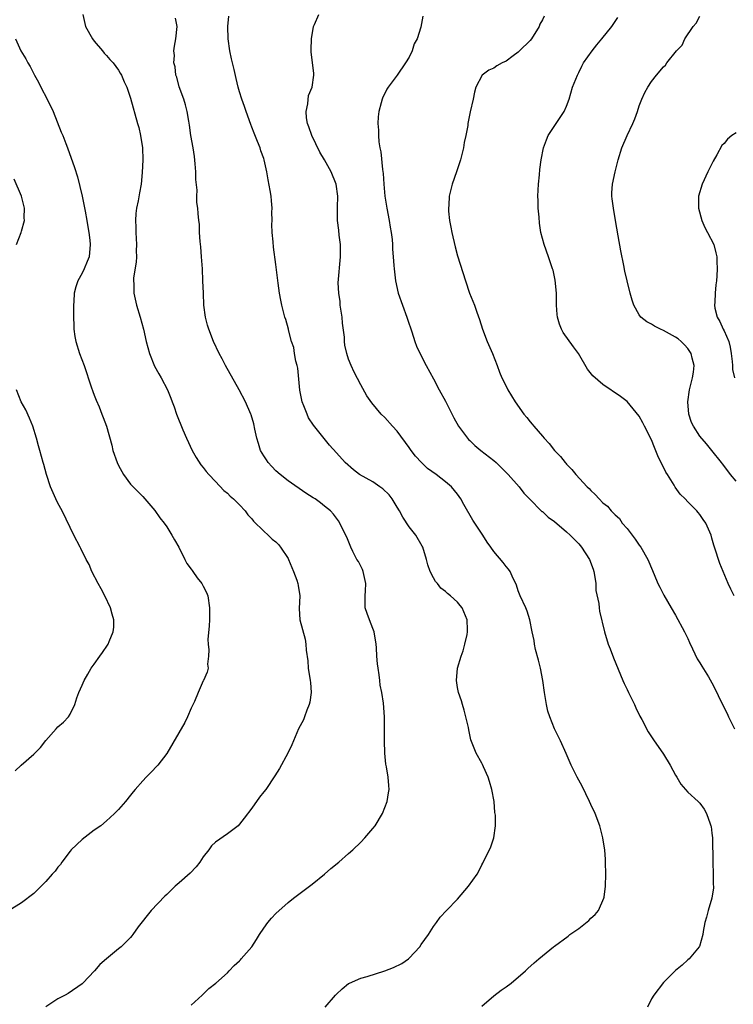
# Model space of a CAD drawing. Units: inches. Extents: x 2571000 to 2574000, y 1500000 to 1503000.
# Drawn here: x 2571181 to 2571299, y 1502099 to 1502262 of the extents above; entities that cross this region are included whole.
import ezdxf

# ---------------------------------------------------------------- set-up
doc = ezdxf.new("R2010")
doc.units = ezdxf.units.IN
doc.header["$MEASUREMENT"] = 0
doc.layers.add('LD25711500_10ft', color=60, linetype='Continuous')

msp = doc.modelspace()

# ---------------------------------------------------------------- linework, layer by layer
at = {"layer": 'LD25711500_10ft'}
for points, elevation in [([(2571191.09, 1502263), (2571191.57, 1502261), (2571192.68, 1502259), (2571193, 1502258.58), (2571194.33, 1502257), (2571194.63, 1502256.63), (2571195, 1502256.22), (2571195.56, 1502255.56), (2571196.11, 1502255), (2571197, 1502253.81), (2571197.3, 1502253.3), (2571197.5, 1502253), (2571197.91, 1502251.91), (2571198.36, 1502251), (2571199, 1502249.17), (2571200.16, 1502245), (2571200.33, 1502244.33), (2571200.63, 1502243), (2571200.95, 1502241), (2571201.01, 1502238.99), (2571200.92, 1502236.92), (2571200.73, 1502235), (2571200.44, 1502233.56), (2571200.22, 1502232.22), (2571199.96, 1502231), (2571199.86, 1502230.14), (2571199.79, 1502229), (2571199.85, 1502227.85), (2571199.85, 1502227), (2571199.96, 1502225), (2571199.94, 1502223.94), (2571199.95, 1502223), (2571199.9, 1502222.1), (2571199.48, 1502219.48), (2571199.46, 1502219), (2571199.51, 1502218.49), (2571199.54, 1502217), (2571199.99, 1502215), (2571200.58, 1502213), (2571201.1, 1502211), (2571201.55, 1502209), (2571202.1, 1502207), (2571202.94, 1502204.94), (2571203.64, 1502203.64), (2571204.02, 1502203), (2571205.08, 1502201), (2571205.64, 1502199.64), (2571205.88, 1502199), (2571206.18, 1502198.18), (2571206.58, 1502197), (2571207.63, 1502194.37), (2571208.22, 1502193), (2571209.16, 1502191), (2571209.83, 1502189.83), (2571210.62, 1502188.62), (2571211, 1502188.15), (2571211.49, 1502187.49), (2571211.91, 1502187), (2571213, 1502185.84), (2571214.4, 1502184.4), (2571215, 1502183.92), (2571215.46, 1502183.46), (2571215.98, 1502183), (2571217, 1502181.99), (2571217.89, 1502181), (2571218.36, 1502180.36), (2571219, 1502179.72), (2571219.31, 1502179.31), (2571221, 1502177.66), (2571221.72, 1502177), (2571222.36, 1502176.36), (2571223, 1502175.87), (2571223.43, 1502175.43), (2571223.77, 1502175), (2571225, 1502173.13), (2571225.07, 1502173), (2571225.63, 1502171.63), (2571225.92, 1502171), (2571226.46, 1502169.54), (2571226.63, 1502169), (2571226.66, 1502168.66), (2571226.95, 1502167), (2571226.86, 1502164.86), (2571226.93, 1502163), (2571227.8, 1502159.8), (2571227.96, 1502159), (2571228.01, 1502157.99), (2571228.25, 1502156.25), (2571228.34, 1502155), (2571228.66, 1502153), (2571228.68, 1502152.68), (2571228.83, 1502151), (2571228.6, 1502149.4), (2571228.49, 1502149), (2571228.09, 1502148.09), (2571227.7, 1502147), (2571227.53, 1502146.47), (2571226.73, 1502145), (2571225.64, 1502142.36), (2571224.99, 1502141), (2571223.56, 1502138.44), (2571222.79, 1502137.21), (2571221.31, 1502135), (2571221, 1502134.57), (2571220.29, 1502133.71), (2571219, 1502131.88), (2571217.77, 1502130.23), (2571217, 1502129.26), (2571216.74, 1502129), (2571215, 1502127.66), (2571213, 1502126.27), (2571212.33, 1502125.67), (2571211.89, 1502125), (2571211, 1502123.85), (2571210.45, 1502123), (2571209.82, 1502122.18), (2571208.83, 1502121.17), (2571207, 1502119.55), (2571206.34, 1502119), (2571205, 1502117.66), (2571204.66, 1502117.34), (2571202.42, 1502115), (2571200.27, 1502112.27), (2571199.34, 1502111), (2571199.22, 1502110.79), (2571199, 1502110.53), (2571197.43, 1502109), (2571197, 1502108.68), (2571195, 1502107.03), (2571193.94, 1502106.06), (2571193.03, 1502105), (2571191.13, 1502103), (2571191, 1502102.88), (2571188.71, 1502101.29), (2571188.21, 1502101), (2571187, 1502100.38), (2571185, 1502099.06)], 9240), ([(2571231.12, 1502099), (2571232.82, 1502101), (2571233, 1502101.19), (2571233.95, 1502102.05), (2571235, 1502102.91), (2571235.17, 1502103), (2571237, 1502103.79), (2571238.06, 1502104.06), (2571241, 1502105.01), (2571242.41, 1502105.59), (2571243.78, 1502106.22), (2571244.88, 1502107), (2571245, 1502107.1), (2571246.76, 1502109), (2571247, 1502109.37), (2571248.19, 1502111), (2571249, 1502112.35), (2571249.51, 1502113), (2571250.11, 1502113.89), (2571251.15, 1502115), (2571253, 1502116.86), (2571254.79, 1502119), (2571256.21, 1502121), (2571256.49, 1502121.51), (2571257, 1502122.54), (2571257.19, 1502122.81), (2571257.51, 1502123.51), (2571258.27, 1502125), (2571258.51, 1502125.49), (2571258.98, 1502127), (2571259.26, 1502129), (2571259.25, 1502130.75), (2571259.17, 1502131.17), (2571259.02, 1502133), (2571258.67, 1502135), (2571258.29, 1502136.29), (2571258.06, 1502137), (2571257.27, 1502138.73), (2571257.11, 1502139.11), (2571257, 1502139.33), (2571256.04, 1502141), (2571255.2, 1502143.2), (2571254.83, 1502144.83), (2571254.78, 1502145.22), (2571254.37, 1502147), (2571254.06, 1502148.06), (2571253.83, 1502149), (2571253.64, 1502149.64), (2571253.17, 1502151), (2571253, 1502151.84), (2571252.81, 1502153), (2571253, 1502155), (2571253.61, 1502157), (2571253.9, 1502157.9), (2571254.22, 1502159), (2571254.6, 1502160.6), (2571254.65, 1502161), (2571254.62, 1502161.38), (2571254.58, 1502163), (2571253.73, 1502165), (2571253.4, 1502165.4), (2571253, 1502165.9), (2571251.84, 1502167), (2571251.35, 1502167.35), (2571251, 1502167.7), (2571250.24, 1502168.24), (2571249.66, 1502169), (2571249.33, 1502169.33), (2571249, 1502169.95), (2571248.47, 1502171), (2571248.08, 1502172.08), (2571247.86, 1502173), (2571247.26, 1502175), (2571247.17, 1502175.17), (2571246.12, 1502177), (2571245, 1502178.39), (2571243.95, 1502179.95), (2571243.38, 1502181), (2571243, 1502181.6), (2571242.19, 1502183), (2571241.68, 1502183.68), (2571240.64, 1502184.64), (2571240.15, 1502185), (2571239, 1502185.78), (2571236.82, 1502187), (2571235.81, 1502187.81), (2571234.43, 1502189), (2571233, 1502190.62), (2571231.87, 1502191.87), (2571229.19, 1502195.19), (2571228.4, 1502196.4), (2571228.15, 1502197), (2571227.63, 1502198.37), (2571227.35, 1502199), (2571227.27, 1502199.27), (2571226.95, 1502200.95), (2571226.59, 1502204.59), (2571226.49, 1502205), (2571226.27, 1502205.73), (2571226.08, 1502207), (2571225.98, 1502207.98), (2571225.58, 1502209), (2571225.07, 1502210.93), (2571225.05, 1502211.05), (2571224.61, 1502212.61), (2571224.48, 1502213), (2571224.32, 1502213.68), (2571223.97, 1502215), (2571223.81, 1502215.81), (2571223.61, 1502217), (2571223.39, 1502218.61), (2571223, 1502221.73), (2571222.59, 1502224.59), (2571222.55, 1502225.45), (2571222.38, 1502227), (2571222.32, 1502228.32), (2571222.35, 1502229), (2571222.34, 1502230.34), (2571222.36, 1502231), (2571222.25, 1502232.25), (2571222.2, 1502233), (2571222.05, 1502233.95), (2571221.71, 1502235.71), (2571221.49, 1502237), (2571221.07, 1502239), (2571221, 1502239.21), (2571220.51, 1502240.51), (2571220.37, 1502241), (2571219.96, 1502242.04), (2571219.38, 1502243.38), (2571219, 1502244.42), (2571218.83, 1502244.83), (2571218.06, 1502247), (2571217.8, 1502247.81), (2571217.38, 1502249), (2571217, 1502250.23), (2571216.78, 1502251), (2571216.42, 1502252.43), (2571216.1, 1502253.9), (2571215.68, 1502255.68), (2571215.4, 1502257), (2571215.1, 1502259), (2571215.07, 1502261), (2571215.24, 1502262.76)], 9220), ([(2571257, 1502099.21), (2571259, 1502100.89), (2571260.18, 1502101.82), (2571261, 1502102.37), (2571261.84, 1502103), (2571264.22, 1502105), (2571264.61, 1502105.39), (2571265.65, 1502106.35), (2571266.4, 1502107), (2571267, 1502107.48), (2571268.81, 1502109), (2571269, 1502109.12), (2571271.24, 1502110.76), (2571271.54, 1502111), (2571273, 1502112.04), (2571274.67, 1502113.33), (2571275, 1502113.72), (2571275.69, 1502114.31), (2571276.25, 1502115), (2571277.17, 1502117), (2571277.19, 1502117.19), (2571277.45, 1502119), (2571277.47, 1502121), (2571277.45, 1502123), (2571277.4, 1502123.4), (2571277.33, 1502125), (2571277.27, 1502125.27), (2571277.01, 1502127), (2571276.49, 1502129), (2571275.71, 1502131), (2571275, 1502132.49), (2571274.78, 1502133), (2571273.55, 1502135.55), (2571272.74, 1502137), (2571271.77, 1502139), (2571270.94, 1502140.94), (2571270, 1502143), (2571269.66, 1502143.66), (2571269, 1502145.01), (2571268.21, 1502147), (2571267.92, 1502147.92), (2571267.66, 1502149), (2571267.33, 1502151), (2571267.06, 1502153), (2571266.67, 1502155), (2571266.37, 1502156.37), (2571265.89, 1502158.11), (2571265.71, 1502159), (2571265.62, 1502159.62), (2571265.31, 1502161), (2571264.91, 1502163), (2571264.46, 1502164.46), (2571264.25, 1502165), (2571263.33, 1502167), (2571263, 1502167.8), (2571262.72, 1502168.72), (2571262.59, 1502169), (2571262.17, 1502169.83), (2571261.67, 1502171), (2571261.38, 1502171.38), (2571261, 1502171.82), (2571260.5, 1502172.5), (2571259, 1502174.28), (2571258.5, 1502175), (2571257.86, 1502175.86), (2571257.16, 1502177), (2571255.49, 1502179.49), (2571254.04, 1502182.04), (2571253.54, 1502183), (2571253, 1502183.78), (2571252.01, 1502185), (2571251, 1502185.81), (2571249.45, 1502187), (2571248.03, 1502188.03), (2571247.01, 1502189), (2571246.04, 1502190.04), (2571245.32, 1502191), (2571245, 1502191.49), (2571243, 1502194.17), (2571242.25, 1502195), (2571241, 1502196.41), (2571240.4, 1502197), (2571238.83, 1502198.83), (2571238, 1502200), (2571237, 1502201.81), (2571235.9, 1502203.9), (2571235.42, 1502205), (2571235, 1502206.06), (2571234.69, 1502207), (2571234.36, 1502208.36), (2571234.32, 1502209), (2571234.3, 1502209.7), (2571233.99, 1502211.99), (2571233.92, 1502213), (2571233.63, 1502215), (2571233.59, 1502215.59), (2571233.36, 1502217), (2571233.3, 1502218.7), (2571233.66, 1502223), (2571233.68, 1502223.68), (2571233.65, 1502225), (2571233.43, 1502226.57), (2571233.36, 1502227.36), (2571233.15, 1502229), (2571233.16, 1502230.84), (2571233.15, 1502231.15), (2571233.2, 1502233), (2571232.94, 1502235), (2571232.14, 1502237), (2571231.03, 1502239), (2571230.27, 1502240.27), (2571228.9, 1502243), (2571228.43, 1502244.43), (2571228.2, 1502245), (2571228.05, 1502245.95), (2571227.98, 1502247), (2571228.26, 1502248.26), (2571228.4, 1502249.6), (2571228.97, 1502251), (2571229.24, 1502253), (2571229.25, 1502253.25), (2571228.82, 1502256.82), (2571228.82, 1502257), (2571228.84, 1502257.16), (2571228.88, 1502259), (2571229.18, 1502261), (2571229.37, 1502261.37), (2571230.1, 1502263)], 9210), ([(2571247.24, 1502262.76), (2571246.91, 1502260.91), (2571246.3, 1502259), (2571245.85, 1502258.15), (2571245.51, 1502257), (2571245, 1502255.97), (2571244.42, 1502255), (2571243, 1502252.96), (2571241.51, 1502251), (2571241.33, 1502250.67), (2571241, 1502249.97), (2571240.67, 1502249.33), (2571240.54, 1502249), (2571240.39, 1502248.39), (2571240, 1502247), (2571239.9, 1502246.1), (2571239.83, 1502245), (2571239.91, 1502243.91), (2571239.93, 1502243), (2571240.01, 1502241.99), (2571240.18, 1502241), (2571240.34, 1502240.34), (2571240.62, 1502237.38), (2571240.72, 1502236.72), (2571240.83, 1502235), (2571240.99, 1502233), (2571241.31, 1502231), (2571241.7, 1502229), (2571241.87, 1502227.87), (2571242.02, 1502227), (2571242.18, 1502225.82), (2571242.24, 1502225), (2571242.26, 1502224.26), (2571242.38, 1502223), (2571242.48, 1502221.52), (2571242.5, 1502221), (2571242.73, 1502219), (2571243.2, 1502217), (2571243.88, 1502215), (2571244.61, 1502213), (2571244.7, 1502212.7), (2571245.43, 1502210.57), (2571245.93, 1502209), (2571246.22, 1502208.22), (2571246.85, 1502206.85), (2571247.81, 1502205), (2571249, 1502202.81), (2571249.96, 1502201), (2571251, 1502199.14), (2571252.39, 1502196.39), (2571253.16, 1502195), (2571253.66, 1502194.34), (2571254.64, 1502193), (2571254.81, 1502192.81), (2571255, 1502192.64), (2571255.83, 1502191.83), (2571256.86, 1502191), (2571259, 1502189.32), (2571259.38, 1502189), (2571260.2, 1502188.2), (2571261.37, 1502187), (2571263.16, 1502185), (2571263.95, 1502183.95), (2571264.9, 1502183), (2571266.92, 1502180.92), (2571267, 1502180.88), (2571267.95, 1502179.95), (2571269, 1502179.23), (2571271, 1502177.54), (2571271.58, 1502177), (2571273, 1502175.55), (2571273.48, 1502175), (2571274.79, 1502173), (2571275.38, 1502171.38), (2571275.49, 1502171), (2571275.59, 1502170.41), (2571275.8, 1502169), (2571275.85, 1502167.85), (2571276.31, 1502165.69), (2571276.36, 1502165), (2571276.44, 1502164.44), (2571277.27, 1502161), (2571277.88, 1502159), (2571278.19, 1502158.19), (2571278.75, 1502156.75), (2571280.29, 1502153), (2571280.51, 1502152.51), (2571281, 1502151.48), (2571281.21, 1502151), (2571282.21, 1502149), (2571282.45, 1502148.45), (2571283.12, 1502147.12), (2571283.43, 1502146.57), (2571284.48, 1502144.48), (2571285.45, 1502143), (2571286.89, 1502141), (2571287, 1502140.83), (2571288.13, 1502139), (2571289, 1502137.33), (2571289.21, 1502137), (2571289.86, 1502135.86), (2571290.62, 1502135), (2571291, 1502134.55), (2571292.71, 1502133), (2571293, 1502132.7), (2571293.71, 1502131.71), (2571294.13, 1502131), (2571294.71, 1502129.29), (2571294.83, 1502129), (2571294.86, 1502128.86), (2571295, 1502127.76), (2571295.08, 1502127), (2571295.14, 1502123), (2571295.23, 1502121), (2571295.23, 1502119.23), (2571295.26, 1502119), (2571295.25, 1502118.75), (2571295, 1502117), (2571294.38, 1502115), (2571294.12, 1502113.88), (2571293.85, 1502113), (2571293.54, 1502111.54), (2571293.48, 1502111), (2571292.94, 1502109.06), (2571292.9, 1502109), (2571291.23, 1502107), (2571291, 1502106.82), (2571290.06, 1502105.94), (2571289, 1502105.09), (2571287, 1502103.08), (2571285.39, 1502101), (2571285, 1502100.38), (2571284.35, 1502099)], 9200), ([(2571267.28, 1502262.72), (2571267, 1502262.13), (2571266.6, 1502261.4), (2571266.46, 1502261), (2571265.23, 1502259), (2571265, 1502258.72), (2571263.23, 1502257), (2571263, 1502256.79), (2571262.2, 1502256.2), (2571261, 1502255.32), (2571260.35, 1502255), (2571259.5, 1502254.51), (2571259, 1502254.15), (2571258.18, 1502253.82), (2571257.04, 1502253), (2571256.02, 1502251), (2571255.8, 1502250.2), (2571255.55, 1502249), (2571255.06, 1502246.94), (2571254.69, 1502245), (2571254.67, 1502244.67), (2571254.38, 1502243), (2571254.11, 1502241.89), (2571254, 1502241), (2571253.47, 1502239), (2571252.81, 1502237), (2571252.1, 1502235), (2571251.6, 1502233), (2571251.53, 1502231.53), (2571251.47, 1502231), (2571251.49, 1502230.51), (2571251.66, 1502229), (2571251.9, 1502227.9), (2571252.05, 1502227), (2571252.62, 1502224.62), (2571253, 1502223.15), (2571254.28, 1502219), (2571254.97, 1502217), (2571255.77, 1502215), (2571256.18, 1502213.82), (2571256.63, 1502212.63), (2571257.12, 1502211), (2571257.87, 1502209), (2571258.76, 1502207), (2571259.54, 1502205), (2571259.92, 1502203.92), (2571260.33, 1502203), (2571261, 1502201.59), (2571261.31, 1502201), (2571262.5, 1502199), (2571263.94, 1502197), (2571264.44, 1502196.44), (2571265, 1502195.73), (2571265.34, 1502195.34), (2571265.6, 1502195), (2571267, 1502193.36), (2571267.31, 1502193), (2571268.14, 1502192.14), (2571269.02, 1502191), (2571270, 1502190), (2571270.77, 1502189), (2571270.89, 1502188.89), (2571271, 1502188.74), (2571271.87, 1502187.87), (2571272.55, 1502187), (2571274.38, 1502185), (2571274.71, 1502184.7), (2571275, 1502184.35), (2571275.74, 1502183.74), (2571276.36, 1502183), (2571277, 1502182.35), (2571277.77, 1502181.77), (2571278.36, 1502181), (2571278.71, 1502180.71), (2571279, 1502180.34), (2571279.73, 1502179.73), (2571280.19, 1502179), (2571281, 1502178.11), (2571281.81, 1502177), (2571282.35, 1502176.35), (2571283, 1502175.35), (2571283.25, 1502175), (2571284.44, 1502173), (2571284.58, 1502172.58), (2571285.48, 1502170.52), (2571286.08, 1502169), (2571286.37, 1502168.38), (2571287.07, 1502167.07), (2571288.27, 1502165), (2571289, 1502163.78), (2571290.46, 1502161), (2571291, 1502159.9), (2571291.28, 1502159.28), (2571291.81, 1502158.19), (2571292.56, 1502156.56), (2571293, 1502155.92), (2571293.33, 1502155.33), (2571294.43, 1502153.57), (2571295, 1502152.6), (2571295.55, 1502151.55), (2571296.53, 1502149.47), (2571297.51, 1502147.51), (2571297.74, 1502147), (2571298.72, 1502145)], 9190), ([(2571298.7, 1502167), (2571298.1, 1502168.1), (2571297.68, 1502169), (2571296.85, 1502171), (2571296.32, 1502172.32), (2571296.08, 1502173), (2571295.66, 1502174.34), (2571295.32, 1502175.32), (2571295, 1502176.5), (2571294.85, 1502177), (2571293.97, 1502179), (2571293.56, 1502179.56), (2571293, 1502180.41), (2571292.72, 1502180.72), (2571292.52, 1502181), (2571291, 1502182.52), (2571290.57, 1502183), (2571289.75, 1502183.75), (2571288.94, 1502184.94), (2571288.77, 1502185.23), (2571287.64, 1502187), (2571287.4, 1502187.4), (2571287, 1502188.22), (2571286.72, 1502188.72), (2571286.08, 1502190.08), (2571285.49, 1502191.49), (2571285, 1502192.77), (2571283.84, 1502195), (2571283.57, 1502195.57), (2571283, 1502196.68), (2571281, 1502199.09), (2571279.92, 1502199.92), (2571277, 1502201.86), (2571275.31, 1502203.31), (2571274.44, 1502204.44), (2571272.98, 1502207), (2571272.12, 1502208.12), (2571270.46, 1502210.46), (2571270.18, 1502211), (2571269.83, 1502211.83), (2571269.5, 1502213), (2571269.44, 1502213.44), (2571269.34, 1502215), (2571269.31, 1502217), (2571269.12, 1502219.12), (2571268.76, 1502220.76), (2571268.69, 1502221), (2571268.51, 1502221.49), (2571268.01, 1502223), (2571267.29, 1502225), (2571267, 1502226), (2571266.75, 1502227), (2571266.51, 1502228.51), (2571266.45, 1502229.55), (2571266.33, 1502231), (2571266.29, 1502232.29), (2571266.27, 1502233), (2571266.35, 1502235), (2571266.5, 1502236.5), (2571266.57, 1502237.43), (2571266.78, 1502239), (2571267.19, 1502241), (2571267.67, 1502242.33), (2571267.97, 1502243), (2571269.25, 1502245), (2571270.58, 1502247), (2571271, 1502247.86), (2571271.42, 1502249), (2571272, 1502251), (2571272.78, 1502253), (2571273, 1502253.41), (2571273.53, 1502254.47), (2571273.81, 1502255), (2571275.22, 1502257), (2571275.99, 1502258.01), (2571276.84, 1502259), (2571278.45, 1502261), (2571279, 1502261.83), (2571279.48, 1502262.52)], 9180), ([(2571299, 1502185.92), (2571298.08, 1502187), (2571297.64, 1502187.64), (2571296.77, 1502188.77), (2571296.57, 1502189), (2571295, 1502191), (2571294.09, 1502192.09), (2571293, 1502193.33), (2571291.94, 1502195), (2571291.63, 1502195.63), (2571291.19, 1502197), (2571291.04, 1502199), (2571291.32, 1502201), (2571291.79, 1502203), (2571291.93, 1502203.93), (2571292.06, 1502205), (2571291.74, 1502206.26), (2571291.59, 1502207), (2571291.36, 1502207.36), (2571291, 1502207.83), (2571290.46, 1502208.46), (2571289.93, 1502209), (2571289.43, 1502209.43), (2571289, 1502209.73), (2571287, 1502210.81), (2571286.52, 1502211), (2571285.5, 1502211.5), (2571285, 1502211.84), (2571284.23, 1502212.23), (2571283.27, 1502213), (2571283, 1502213.4), (2571282.09, 1502215), (2571281.83, 1502215.83), (2571281.49, 1502217), (2571280.99, 1502219), (2571280.61, 1502220.61), (2571280.43, 1502221.57), (2571279.94, 1502223.94), (2571279.54, 1502226.46), (2571279.1, 1502229), (2571278.72, 1502231), (2571278.53, 1502232.53), (2571278.46, 1502233), (2571278.46, 1502233.54), (2571278.56, 1502235), (2571279.01, 1502237), (2571279.5, 1502239), (2571280.11, 1502241), (2571281, 1502243), (2571281.96, 1502245), (2571282.25, 1502245.75), (2571282.69, 1502247), (2571283, 1502247.93), (2571283.4, 1502249), (2571283.9, 1502250.1), (2571284.39, 1502251), (2571285, 1502251.93), (2571285.84, 1502253), (2571287, 1502254.37), (2571287.34, 1502254.66), (2571287.57, 1502255), (2571289.13, 1502257), (2571290.06, 1502257.94), (2571290.54, 1502259), (2571291.92, 1502261), (2571292.4, 1502261.6), (2571293, 1502262.75)], 9170), ([(2571209, 1502099.33), (2571210.8, 1502101), (2571211.91, 1502102.09), (2571213.07, 1502103), (2571215, 1502104.71), (2571215.3, 1502105), (2571216.08, 1502105.92), (2571217, 1502106.69), (2571217.14, 1502106.86), (2571217.28, 1502107), (2571219, 1502109), (2571219.81, 1502110.19), (2571220.29, 1502111), (2571221, 1502112.09), (2571221.68, 1502113), (2571222.28, 1502113.72), (2571223, 1502114.5), (2571225, 1502116.3), (2571225.9, 1502117), (2571227, 1502117.88), (2571229, 1502119.36), (2571231, 1502120.99), (2571232.08, 1502121.92), (2571233.4, 1502123), (2571235, 1502124.38), (2571235.68, 1502125), (2571237, 1502126.3), (2571237.67, 1502127), (2571239, 1502128.51), (2571239.38, 1502129), (2571240.59, 1502131), (2571241.38, 1502133), (2571241.57, 1502134.43), (2571241.72, 1502135), (2571241.63, 1502135.63), (2571241.51, 1502137), (2571241.26, 1502138.74), (2571241.15, 1502139.15), (2571240.99, 1502140.99), (2571240.92, 1502143), (2571240.93, 1502147), (2571240.78, 1502149.22), (2571240.5, 1502151), (2571240.23, 1502152.23), (2571240.17, 1502153), (2571240.07, 1502153.93), (2571239.87, 1502155), (2571239.76, 1502155.76), (2571239.68, 1502157), (2571239.63, 1502158.37), (2571239.57, 1502159), (2571239.22, 1502161), (2571239, 1502161.6), (2571238.43, 1502163), (2571238.08, 1502164.08), (2571237.75, 1502165), (2571237.73, 1502165.73), (2571237.75, 1502167), (2571237.78, 1502167.78), (2571237.87, 1502169), (2571237.52, 1502170.48), (2571237.41, 1502171), (2571237.3, 1502171.3), (2571236.63, 1502172.63), (2571236.38, 1502173), (2571235.71, 1502174.29), (2571235.36, 1502175), (2571234.68, 1502176.68), (2571234.06, 1502177.94), (2571233.56, 1502179), (2571233.34, 1502179.34), (2571233, 1502179.78), (2571232.49, 1502180.49), (2571232, 1502181), (2571231, 1502181.77), (2571230.33, 1502182.33), (2571229.46, 1502183), (2571229.17, 1502183.17), (2571227.96, 1502183.96), (2571225, 1502185.97), (2571223.7, 1502187), (2571223, 1502187.62), (2571222.32, 1502188.32), (2571221.71, 1502189), (2571221.42, 1502189.42), (2571221, 1502190.1), (2571220.47, 1502191), (2571220.14, 1502192.14), (2571219.84, 1502193), (2571219.51, 1502194.5), (2571219.37, 1502195.37), (2571218.9, 1502196.9), (2571218.86, 1502197), (2571217.97, 1502199), (2571216.9, 1502201), (2571214.66, 1502205), (2571214.11, 1502206.11), (2571213.64, 1502207), (2571212.71, 1502209), (2571211.9, 1502211), (2571211.68, 1502211.68), (2571211.36, 1502213), (2571211.1, 1502215), (2571211.01, 1502217), (2571210.95, 1502219), (2571210.85, 1502221), (2571210.73, 1502223), (2571210.62, 1502224.62), (2571210.47, 1502225.53), (2571210.39, 1502227), (2571210.35, 1502228.35), (2571210.26, 1502229), (2571210.15, 1502230.15), (2571210.11, 1502231), (2571209.94, 1502231.94), (2571209.96, 1502233), (2571210, 1502234), (2571209.76, 1502235.76), (2571209.75, 1502237), (2571209.65, 1502238.35), (2571209.54, 1502239.54), (2571209.31, 1502241), (2571208.96, 1502243), (2571208.73, 1502244.73), (2571208.6, 1502245.4), (2571208.35, 1502247), (2571208.09, 1502248.09), (2571207.76, 1502249), (2571207, 1502251.05), (2571206.63, 1502252.63), (2571206.48, 1502253), (2571206.35, 1502254.35), (2571206.13, 1502255), (2571206.23, 1502256.23), (2571206.14, 1502257), (2571206.22, 1502257.78), (2571206.48, 1502259), (2571206.67, 1502261), (2571206.39, 1502262.39)], 9230), ([(2571180.01, 1502259), (2571180.89, 1502257), (2571181.69, 1502255.69), (2571182.03, 1502255), (2571182.41, 1502254.41), (2571183.15, 1502253), (2571183.81, 1502251.81), (2571184.18, 1502251), (2571185.22, 1502249), (2571186.19, 1502247), (2571187.55, 1502243.55), (2571187.8, 1502243), (2571188.31, 1502241.69), (2571188.57, 1502241), (2571189.72, 1502237.72), (2571190.21, 1502236.21), (2571190.98, 1502232.98), (2571191.34, 1502231.35), (2571191.47, 1502230.53), (2571191.77, 1502229), (2571191.93, 1502227.93), (2571192.1, 1502227), (2571192.27, 1502225.73), (2571192.33, 1502225), (2571192.15, 1502223), (2571191.81, 1502222.19), (2571191.35, 1502221), (2571191, 1502220.29), (2571190.27, 1502219), (2571189.97, 1502218.03), (2571189.69, 1502217), (2571189.6, 1502215.6), (2571189.58, 1502215), (2571189.57, 1502213.57), (2571189.59, 1502213), (2571189.61, 1502211.61), (2571189.63, 1502211), (2571189.8, 1502209.8), (2571189.93, 1502209), (2571190.56, 1502207), (2571191.31, 1502205), (2571192.51, 1502201.49), (2571192.74, 1502200.74), (2571193, 1502200.12), (2571193.29, 1502199.29), (2571193.79, 1502198.21), (2571194.27, 1502197), (2571194.46, 1502196.46), (2571195.04, 1502195), (2571195.87, 1502191.87), (2571196.07, 1502191), (2571196.76, 1502189), (2571197, 1502188.5), (2571197.53, 1502187.53), (2571197.84, 1502187), (2571199, 1502185.44), (2571200.19, 1502184.19), (2571201, 1502183.39), (2571201.35, 1502183), (2571203, 1502181.07), (2571203.85, 1502179.85), (2571204.53, 1502179), (2571205, 1502178.35), (2571205.83, 1502177), (2571206.24, 1502176.24), (2571206.94, 1502175), (2571207.97, 1502173), (2571208.31, 1502172.31), (2571209, 1502171.37), (2571209.15, 1502171.15), (2571209.27, 1502171), (2571209.97, 1502169.97), (2571210.76, 1502169), (2571211, 1502168.56), (2571211.51, 1502167.51), (2571211.73, 1502167), (2571212.05, 1502165), (2571212.01, 1502163), (2571211.96, 1502162.04), (2571211.77, 1502159.77), (2571211.8, 1502159), (2571211.94, 1502158.06), (2571211.86, 1502157), (2571211.69, 1502155.69), (2571211.8, 1502155), (2571211.62, 1502154.38), (2571211.06, 1502153), (2571211, 1502152.91), (2571210.14, 1502151), (2571209.54, 1502149.54), (2571209, 1502148.39), (2571208.42, 1502147), (2571207.94, 1502146.06), (2571205, 1502140.93), (2571203.5, 1502139), (2571202.27, 1502137.73), (2571201.54, 1502137), (2571201, 1502136.42), (2571199.73, 1502135), (2571199.4, 1502134.6), (2571199, 1502134.05), (2571198.13, 1502133), (2571197, 1502131.69), (2571196.35, 1502131), (2571195.62, 1502130.38), (2571195, 1502129.8), (2571194.06, 1502129), (2571193, 1502128.25), (2571191, 1502126.72), (2571189.19, 1502125), (2571189, 1502124.79), (2571187.64, 1502123), (2571187.4, 1502122.6), (2571187, 1502122.14), (2571186.52, 1502121.48), (2571186.07, 1502121), (2571185, 1502119.76), (2571184.22, 1502119), (2571183.62, 1502118.38), (2571183, 1502117.8), (2571181, 1502116.28), (2571178.94, 1502115)], 9250), ([(2571299, 1502243.48), (2571298.27, 1502243), (2571297.58, 1502242.42), (2571297, 1502241.69), (2571296.66, 1502241.34), (2571295.81, 1502239.81), (2571295.21, 1502238.79), (2571294.3, 1502237), (2571293.4, 1502235), (2571292.8, 1502233), (2571292.77, 1502231), (2571293.34, 1502229), (2571293.82, 1502227.82), (2571294.28, 1502227), (2571295.3, 1502225), (2571295.64, 1502223.64), (2571295.83, 1502223), (2571295.82, 1502222.18), (2571295.87, 1502221), (2571295.82, 1502219.82), (2571295.73, 1502219), (2571295.63, 1502218.37), (2571295.51, 1502217), (2571295.46, 1502215.46), (2571295.41, 1502215), (2571295.49, 1502214.51), (2571295.85, 1502213), (2571296.3, 1502212.3), (2571296.86, 1502211), (2571297, 1502210.74), (2571297.77, 1502209), (2571298.03, 1502208.03), (2571298.18, 1502207), (2571298.34, 1502205.66), (2571298.37, 1502205), (2571298.37, 1502204.37), (2571298.75, 1502203)], 9160), ([(2571180.18, 1502225), (2571180.94, 1502227), (2571181, 1502227.21), (2571181.46, 1502229), (2571181.44, 1502229.44), (2571181.48, 1502231), (2571180.98, 1502233), (2571179.79, 1502235.79)], 9260), ([(2571179.92, 1502138.08), (2571180.93, 1502139), (2571183, 1502140.79), (2571184.1, 1502141.9), (2571185, 1502143.07), (2571186.73, 1502145), (2571187, 1502145.35), (2571187.9, 1502146.1), (2571188.74, 1502147), (2571189, 1502147.44), (2571189.8, 1502149), (2571190.12, 1502150.12), (2571190.47, 1502151), (2571191, 1502152.22), (2571191.31, 1502153), (2571191.95, 1502154.05), (2571192.5, 1502155), (2571193, 1502155.68), (2571193.91, 1502157), (2571194.37, 1502157.63), (2571195.2, 1502158.8), (2571195.29, 1502159), (2571195.44, 1502159.44), (2571196.12, 1502161), (2571196.23, 1502161.77), (2571196.21, 1502163), (2571195.93, 1502163.93), (2571195.7, 1502165), (2571194.75, 1502167), (2571194.15, 1502168.15), (2571193.66, 1502169), (2571192.6, 1502171), (2571192.16, 1502172.16), (2571191.68, 1502173), (2571190.8, 1502174.8), (2571190.68, 1502175), (2571189.63, 1502177), (2571189, 1502178.24), (2571187.68, 1502181), (2571187, 1502182.29), (2571186.67, 1502183), (2571185.78, 1502185), (2571185.09, 1502187), (2571184.67, 1502188.67), (2571184.56, 1502189), (2571184.02, 1502191), (2571183.78, 1502191.78), (2571183.48, 1502193), (2571182.87, 1502195), (2571182.32, 1502196.32), (2571181.68, 1502197.68), (2571180.95, 1502199), (2571180.13, 1502201)], 9260)]:
    msp.add_lwpolyline(points, dxfattribs=dict(at, elevation=elevation))

doc.saveas('drawing.dxf')
